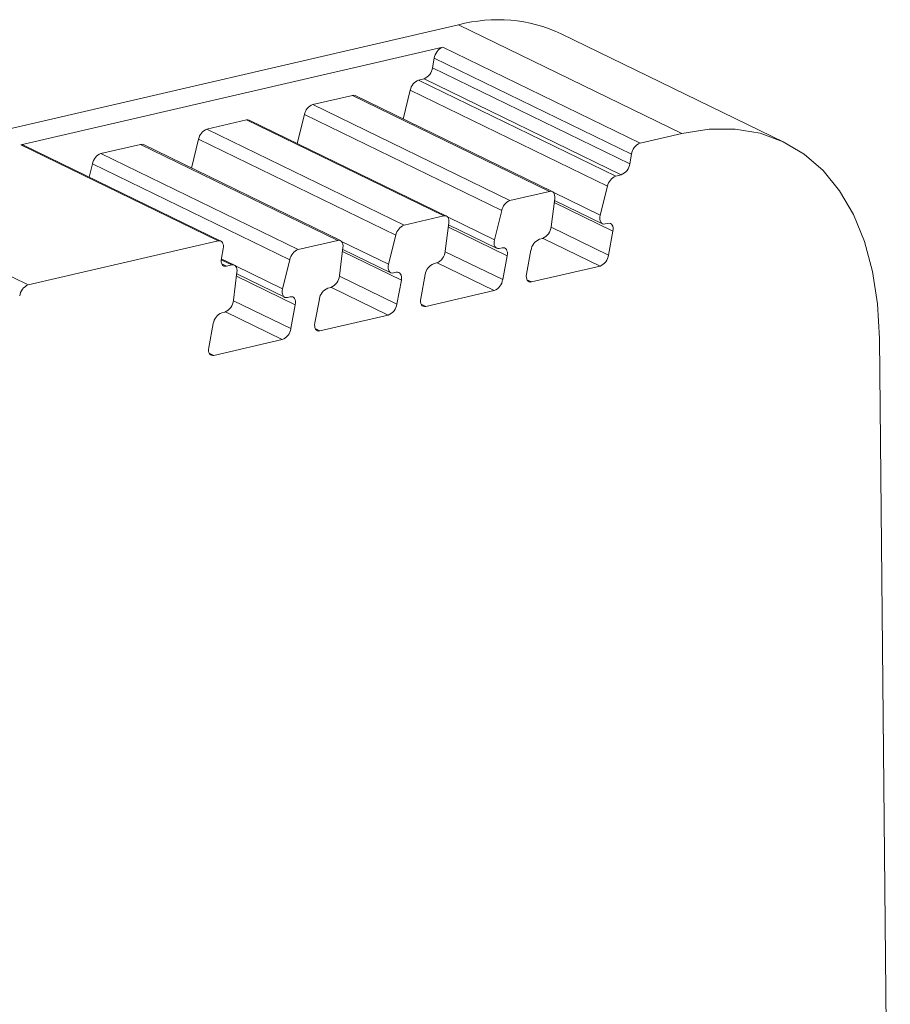
# Model space of a CAD drawing. Units: millimetres. Extents: x 1688 to 2044, y 955 to 1103.
# Drawn here: x 2027 to 2044, y 1057 to 1077 of the extents above; entities that cross this region are included whole.
import ezdxf

# ---------------------------------------------------------------- set-up
doc = ezdxf.new("R2010")
doc.units = ezdxf.units.MM

# ---------------------------------------------------------------- blocks, each defined once
blk = doc.blocks.new('4')
at = {"color": 7, "linetype": 'Continuous', "lineweight": 15}
for p, q in [((2035.711, 1076.533), (2014.131, 1071.535)), ((2035.711, 1076.533), (2040.081, 1074.405)), ((2042.095, 1074.231), (2037.724, 1076.359)), ((2027.146, 1074.183), (2035.405, 1076.095)), ((2035.405, 1076.095), (2039.265, 1074.216)), ((2035.204, 1075.692), (2035.238, 1075.879)), ((2035.238, 1075.879), (2039.098, 1073.999)), ((2039.065, 1073.813), (2035.204, 1075.692)), ((2034.931, 1075.451), (2035.037, 1075.476)), ((2038.792, 1073.572), (2034.931, 1075.451)), ((2038.898, 1073.596), (2035.037, 1075.476)), ((2034.629, 1074.688), (2034.768, 1075.253)), ((2034.768, 1075.253), (2038.629, 1073.374)), ((2032.86, 1074.972), (2033.634, 1075.151)), ((2033.634, 1075.151), (2037.494, 1073.271)), ((2037.548, 1073.267), (2033.687, 1075.146)), ((2036.72, 1073.092), (2032.86, 1074.972)), ((2030.788, 1074.492), (2031.562, 1074.671)), ((2031.562, 1074.671), (2035.422, 1072.792)), ((2035.476, 1072.787), (2031.616, 1074.667)), ((2032.557, 1074.208), (2032.697, 1074.774)), ((2032.697, 1074.774), (2036.557, 1072.894)), ((2034.648, 1072.612), (2030.788, 1074.492)), ((2030.485, 1073.729), (2030.625, 1074.294)), ((2030.625, 1074.294), (2034.485, 1072.415)), ((2039.265, 1074.216), (2040.081, 1074.405)), ((2031.007, 1072.303), (2027.146, 1074.183)), ((2031.06, 1072.299), (2027.2, 1074.178)), ((2028.712, 1074.011), (2029.49, 1074.191)), ((2029.49, 1074.191), (2033.35, 1072.312)), ((2033.404, 1072.307), (2029.544, 1074.187)), ((2032.573, 1072.132), (2028.712, 1074.011)), ((2039.098, 1073.999), (2039.065, 1073.813)), ((2028.485, 1073.553), (2028.55, 1073.814)), ((2028.55, 1073.814), (2032.41, 1071.934)), ((2038.898, 1073.596), (2038.792, 1073.572)), ((2023.429, 1073.322), (2027.29, 1071.442)), ((2038.629, 1073.374), (2038.488, 1072.804)), ((2037.494, 1073.271), (2036.72, 1073.092)), ((2037.525, 1072.579), (2037.595, 1073.132)), ((2037.591, 1073.095), (2038.529, 1072.638)), ((2036.557, 1072.894), (2036.416, 1072.325)), ((2035.422, 1072.792), (2034.648, 1072.612)), ((2035.453, 1072.1), (2035.523, 1072.653)), ((2035.519, 1072.615), (2036.457, 1072.158)), ((2038.583, 1072.633), (2038.638, 1072.646)), ((2033.35, 1072.312), (2032.573, 1072.132)), ((2034.485, 1072.415), (2034.344, 1071.845)), ((2037.298, 1072.336), (2037.356, 1072.349)), ((2038.736, 1072.491), (2038.649, 1072.023)), ((2027.29, 1071.442), (2031.007, 1072.303)), ((2031.07, 1071.962), (2031.105, 1072.148)), ((2033.381, 1071.62), (2033.451, 1072.173)), ((2033.447, 1072.136), (2034.386, 1071.679)), ((2036.511, 1072.154), (2036.566, 1072.166)), ((2037.043, 1071.654), (2037.131, 1072.122)), ((2031.329, 1071.827), (2031.069, 1071.953)), ((2032.41, 1071.934), (2032.269, 1071.365)), ((2036.665, 1072.011), (2036.577, 1071.544)), ((2031.275, 1071.832), (2031.169, 1071.807)), ((2035.226, 1071.856), (2035.284, 1071.87)), ((2037.142, 1071.499), (2038.482, 1071.809)), ((2031.306, 1071.139), (2031.376, 1071.693)), ((2031.372, 1071.655), (2032.31, 1071.198)), ((2034.439, 1071.674), (2034.494, 1071.687)), ((2034.972, 1071.174), (2035.06, 1071.642)), ((2033.154, 1071.376), (2033.212, 1071.39)), ((2034.593, 1071.532), (2034.505, 1071.064)), ((2032.364, 1071.193), (2032.419, 1071.206)), ((2032.9, 1070.695), (2032.988, 1071.162)), ((2035.07, 1071.02), (2036.41, 1071.33)), ((2032.518, 1071.051), (2032.43, 1070.584)), ((2031.079, 1070.896), (2031.137, 1070.909)), ((2032.998, 1070.54), (2034.338, 1070.85)), ((2030.825, 1070.214), (2030.912, 1070.682)), ((2043.951, 1070.392), (2044.164, 1048.63)), ((2030.923, 1070.059), (2032.263, 1070.37))]:
    blk.add_line(p, q, dxfattribs=at)
at = {"color": 8, "linetype": 'Continuous', "lineweight": 15}
for p, q in [((2038.488, 1072.804), (2037.567, 1073.253)), ((2037.585, 1073.052), (2038.736, 1072.491)), ((2036.416, 1072.325), (2035.495, 1072.773)), ((2035.513, 1072.572), (2036.665, 1072.011)), ((2037.524, 1072.571), (2038.649, 1072.023)), ((2037.367, 1072.352), (2038.482, 1071.809)), ((2034.344, 1071.845), (2033.423, 1072.293)), ((2031.067, 1071.933), (2031.275, 1071.832)), ((2033.441, 1072.092), (2034.593, 1071.532)), ((2035.452, 1072.091), (2036.577, 1071.544)), ((2031.079, 1071.851), (2031.169, 1071.807)), ((2032.269, 1071.365), (2031.348, 1071.813)), ((2035.295, 1071.873), (2036.41, 1071.33)), ((2031.366, 1071.612), (2032.518, 1071.051)), ((2033.38, 1071.612), (2034.505, 1071.064)), ((2037.142, 1071.499), (2037.052, 1071.543)), ((2033.223, 1071.393), (2034.338, 1070.85)), ((2031.305, 1071.131), (2032.43, 1070.584)), ((2035.07, 1071.02), (2034.98, 1071.064)), ((2031.148, 1070.912), (2032.263, 1070.37)), ((2032.998, 1070.54), (2032.908, 1070.584)), ((2030.923, 1070.059), (2030.833, 1070.103))]:
    blk.add_line(p, q, dxfattribs=at)
at = {"color": 7, "linetype": 'Continuous', "lineweight": 15, "flags": 128}
for points in [[(2040.081, 1074.405), (2040.616, 1074.489), (2041.129, 1074.491), (2041.615, 1074.409), (2042.067, 1074.244), (2042.481, 1074), (2042.851, 1073.678), (2043.173, 1073.282), (2043.443, 1072.817), (2043.658, 1072.29), (2043.815, 1071.705), (2043.913, 1071.069), (2043.951, 1070.392)], [(2037.494, 1073.271), (2037.518, 1073.274), (2037.54, 1073.27), (2037.559, 1073.26), (2037.575, 1073.243), (2037.587, 1073.222), (2037.594, 1073.195), (2037.597, 1073.165), (2037.595, 1073.132)], [(2035.422, 1072.792), (2035.446, 1072.794), (2035.468, 1072.79), (2035.487, 1072.78), (2035.503, 1072.764), (2035.515, 1072.742), (2035.522, 1072.716), (2035.525, 1072.686), (2035.523, 1072.653)], [(2038.583, 1072.633), (2038.556, 1072.631), (2038.532, 1072.637), (2038.512, 1072.65), (2038.496, 1072.671), (2038.485, 1072.698), (2038.48, 1072.73), (2038.481, 1072.766), (2038.488, 1072.804)], [(2038.638, 1072.646), (2038.663, 1072.648), (2038.686, 1072.644), (2038.706, 1072.632), (2038.722, 1072.613), (2038.733, 1072.589), (2038.74, 1072.56), (2038.741, 1072.527), (2038.736, 1072.491)], [(2033.35, 1072.312), (2033.374, 1072.315), (2033.396, 1072.311), (2033.415, 1072.3), (2033.431, 1072.284), (2033.443, 1072.262), (2033.451, 1072.236), (2033.453, 1072.206), (2033.451, 1072.173)], [(2036.511, 1072.154), (2036.484, 1072.151), (2036.46, 1072.157), (2036.44, 1072.17), (2036.424, 1072.191), (2036.413, 1072.218), (2036.408, 1072.25), (2036.409, 1072.286), (2036.416, 1072.325)], [(2031.007, 1072.303), (2031.032, 1072.306), (2031.055, 1072.301), (2031.075, 1072.289), (2031.091, 1072.271), (2031.102, 1072.246), (2031.109, 1072.217), (2031.11, 1072.184), (2031.105, 1072.148)], [(2036.566, 1072.166), (2036.591, 1072.169), (2036.614, 1072.164), (2036.634, 1072.152), (2036.65, 1072.134), (2036.661, 1072.109), (2036.668, 1072.08), (2036.669, 1072.047), (2036.665, 1072.011)], [(2031.169, 1071.807), (2031.144, 1071.805), (2031.121, 1071.809), (2031.101, 1071.821), (2031.085, 1071.84), (2031.074, 1071.864), (2031.067, 1071.893), (2031.066, 1071.926), (2031.07, 1071.962)], [(2031.275, 1071.832), (2031.299, 1071.834), (2031.321, 1071.83), (2031.34, 1071.82), (2031.356, 1071.804), (2031.368, 1071.782), (2031.375, 1071.756), (2031.378, 1071.725), (2031.376, 1071.693)], [(2034.439, 1071.674), (2034.413, 1071.672), (2034.389, 1071.677), (2034.368, 1071.691), (2034.352, 1071.711), (2034.341, 1071.739), (2034.336, 1071.771), (2034.337, 1071.807), (2034.344, 1071.845)], [(2034.494, 1071.687), (2034.519, 1071.689), (2034.542, 1071.684), (2034.562, 1071.672), (2034.578, 1071.654), (2034.589, 1071.63), (2034.596, 1071.6), (2034.597, 1071.567), (2034.593, 1071.532)], [(2037.142, 1071.499), (2037.117, 1071.497), (2037.094, 1071.502), (2037.074, 1071.513), (2037.058, 1071.532), (2037.047, 1071.556), (2037.04, 1071.585), (2037.039, 1071.618), (2037.043, 1071.654)], [(2032.364, 1071.193), (2032.337, 1071.191), (2032.313, 1071.197), (2032.293, 1071.21), (2032.277, 1071.231), (2032.266, 1071.258), (2032.261, 1071.29), (2032.262, 1071.326), (2032.269, 1071.365)], [(2032.419, 1071.206), (2032.444, 1071.209), (2032.467, 1071.204), (2032.487, 1071.192), (2032.503, 1071.173), (2032.514, 1071.149), (2032.521, 1071.12), (2032.522, 1071.087), (2032.518, 1071.051)], [(2035.07, 1071.02), (2035.045, 1071.017), (2035.022, 1071.022), (2035.002, 1071.034), (2034.986, 1071.052), (2034.975, 1071.076), (2034.968, 1071.106), (2034.967, 1071.139), (2034.972, 1071.174)], [(2032.998, 1070.54), (2032.973, 1070.537), (2032.95, 1070.542), (2032.93, 1070.554), (2032.914, 1070.572), (2032.903, 1070.597), (2032.897, 1070.626), (2032.895, 1070.659), (2032.9, 1070.695)], [(2030.923, 1070.059), (2030.898, 1070.057), (2030.875, 1070.062), (2030.855, 1070.074), (2030.839, 1070.092), (2030.828, 1070.116), (2030.821, 1070.146), (2030.82, 1070.179), (2030.825, 1070.214)]]:
    blk.add_lwpolyline(points, dxfattribs=at)
at = {"color": 7, "linetype": 'Continuous', "lineweight": 15}
for centre, radius, start, end in [((2036.477, 1073.654), 2.978, 65.2284, 104.8975), ((2035.507, 1075.843), 0.272, 112.2143, 172.5078), ((2034.935, 1075.728), 0.272, 292.207, 352.5079), ((2035.03, 1075.204), 0.267, 111.7904, 169.2591), ((2033.654, 1075.075), 0.0789, 65.1031, 105.0431), ((2032.958, 1074.724), 0.267, 111.7913, 169.2619), ((2031.582, 1074.595), 0.0786, 65.013, 105.105), ((2030.887, 1074.244), 0.267, 111.7966, 169.2566), ((2027.167, 1074.107), 0.0783, 64.93, 105.2162), ((2029.51, 1074.116), 0.0784, 64.9495, 105.1417), ((2039.368, 1073.964), 0.272, 112.2143, 172.5078), ((2028.811, 1073.764), 0.267, 111.7913, 169.2619), ((2038.795, 1073.848), 0.272, 292.207, 352.5079), ((2038.891, 1073.324), 0.267, 111.7904, 169.2591), ((2036.819, 1072.845), 0.267, 111.7913, 169.2619), ((2034.747, 1072.365), 0.267, 111.7966, 169.2566), ((2037.251, 1072.604), 0.275, 292.4551, 354.938), ((2037.4, 1072.084), 0.271, 112.1602, 172.0931), ((2032.672, 1071.885), 0.267, 111.7913, 169.2619), ((2035.179, 1072.124), 0.275, 292.4537, 354.9432), ((2038.38, 1072.061), 0.271, 292.1653, 352.0914), ((2035.328, 1071.605), 0.271, 112.1516, 172.1051), ((2033.107, 1071.644), 0.275, 292.4468, 354.9471), ((2036.308, 1071.581), 0.271, 292.1653, 352.0914), ((2027.392, 1071.19), 0.272, 112.2107, 172.5113), ((2033.256, 1071.125), 0.271, 112.1591, 172.0976), ((2031.032, 1071.164), 0.275, 292.4579, 354.9428), ((2034.236, 1071.101), 0.271, 292.1627, 352.094), ((2031.181, 1070.645), 0.271, 112.1653, 172.0914), ((2032.161, 1070.621), 0.271, 292.1627, 352.094)]:
    blk.add_arc(centre, radius, start, end, dxfattribs=at)

msp = doc.modelspace()

# ---------------------------------------------------------------- block references
msp.add_blockref('4', (0, 0))

doc.saveas('drawing.dxf')
